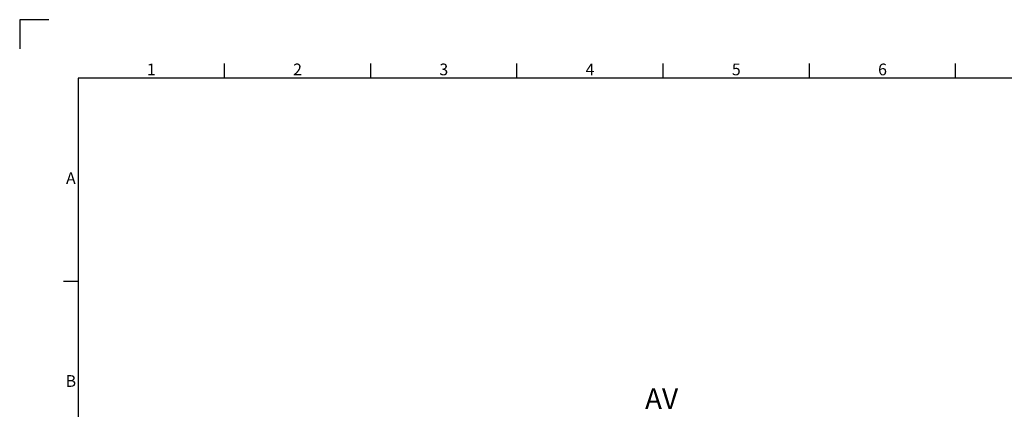
# Model space of a CAD drawing. Units: millimetres. Extents: x 63 to 4308, y 73 to 3064.
# Drawn here: x 108 to 1791, y 2399 to 3064 of the extents above; entities that cross this region are included whole.
import ezdxf
from ezdxf.enums import TextEntityAlignment as Align

# ---------------------------------------------------------------- set-up
doc = ezdxf.new("R2010")
doc.units = ezdxf.units.MM
doc.header["$LTSCALE"] = 2
doc.layers.add('Title Block', color=7, linetype='Continuous')
doc.styles.add('ISO Proportional', font='ARIALN.TTF', dxfattribs={"width": 0.8})
doc.styles.add('SLDTEXTSTYLE1', font='romans.shx', dxfattribs={"width": 0.75})

# ---------------------------------------------------------------- blocks, each defined once
blk = doc.blocks.new('ISO A1 title block')
at = {"layer": 'Title Block'}
for p, q in [((10, 594), (0, 594)), ((0, 594), (0, 584)), ((70, 574), (70, 579)), ((120, 574), (120, 579)), ((170, 574), (170, 579)), ((220, 574), (220, 579)), ((270, 574), (270, 579)), ((320, 574), (320, 579)), ((820, 574), (20, 574)), ((20, 574), (20, 20)), ((15, 504.75), (20, 504.75))]:
    blk.add_line(p, q, dxfattribs=at)
at = {"layer": 'Title Block', "style": 'ISO Proportional'}
for s, p in [('1', (45, 576.5)), ('2', (95, 576.5)), ('3', (145, 576.5)), ('4', (195, 576.5)), ('5', (245, 576.5)), ('6', (295, 576.5)), ('A', (17.5, 539.375)), ('B', (17.5, 470.125))]:
    blk.add_text(s, height=4, dxfattribs=at).set_placement(p, align=Align.MIDDLE)
at = {"layer": 'Title Block', "style": 'ISO Proportional', "flags": 8}
for tag, p in [('FILENAME', (747, 43)), ('DATE', (772, 43)), ('SCALE', (802, 43)), ('EDITION', (787, 23)), ('SHEET', (802, 23))]:
    blk.add_attdef(tag, text='', height=2.5, dxfattribs=at).set_placement(p, align=Align.MIDDLE_LEFT)
blk.add_attdef('DRAWING_NUMBER', text='', height=3, dxfattribs=at).set_placement((755, 25), align=Align.MIDDLE)

msp = doc.modelspace()

# ---------------------------------------------------------------- block references
at = {"layer": 'Title Block', "xscale": 5, "yscale": 5, "zscale": 5}
msp.add_blockref('ISO A1 title block', (108.1, 94.1), dxfattribs=at)

# ---------------------------------------------------------------- texts
at = {"color": 7, "linetype": 'Continuous', "insert": (1177.1, 2434.5), "char_height": 35, "attachment_point": 1, "style": 'SLDTEXTSTYLE1'}
msp.add_mtext('AV', dxfattribs=at)

doc.saveas('drawing.dxf')
